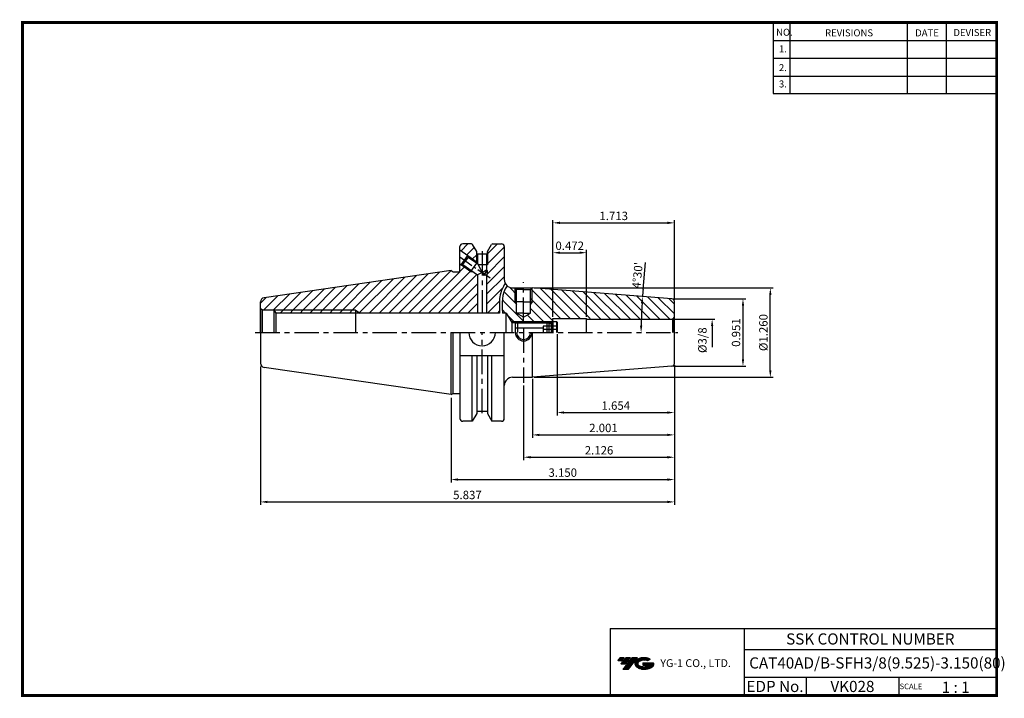
# Model space of a CAD drawing. Extents: x 1532 to 1884, y 227 to 470.
import ezdxf
from ezdxf.enums import TextEntityAlignment as Align

# ---------------------------------------------------------------- set-up
doc = ezdxf.new("R2010")
doc.units = 0
doc.header["$LTSCALE"] = 7
doc.header["$MEASUREMENT"] = 0
doc.linetypes.add('CENTER', pattern=[2, 1.25, -0.25, 0.25, -0.25])
doc.linetypes.add('CENTER2', pattern=[1.125, 0.75, -0.125, 0.125, -0.125])
doc.layers.get('0').update_dxf_attribs({"linetype": 'CONTINUOUS'})
doc.layers.get('DEFPOINTS').update_dxf_attribs({"linetype": 'CONTINUOUS'})
doc.layers.add('AM_8', color=1, linetype='CONTINUOUS', lineweight=15)
doc.layers.add('가는선', color=1, linetype='CONTINUOUS')
doc.styles.get("Standard").update_dxf_attribs({"font": 'ISOCP', "height": 3, "bigfont": 'WHGTXT.SHX'})
doc.dimstyles.new('ISO-25$0', dxfattribs={"dimtxt": 3, "dimasz": 2.5, "dimexe": 1.25, "dimexo": 0.625, "dimtad": 1, "dimlfac": 25.4, "dimdsep": 46, "dimtxsty": 'STANDARD', "dimcen": 2.5, "dimclrd": 2, "dimclre": 2, "dimclrt": 3, "dimadec": 0, "dimazin": 0, "dimtfac": 1, "dimtmove": 0, "dimatfit": 3, "dimfxl": 1, "dimtvp": 1, "dimtolj": 1, "dimtzin": 0, "dimarcsym": 0})
doc.dimstyles.new('ISO-25$2', dxfattribs={"dimtxt": 3, "dimasz": 2.5, "dimexe": 1.25, "dimexo": 0.625, "dimtad": 1, "dimtih": 1, "dimlfac": 25.4, "dimdsep": 46, "dimtxsty": 'STANDARD', "dimcen": 2.5, "dimclrd": 2, "dimclre": 2, "dimadec": 1, "dimazin": 0, "dimtfac": 1, "dimtmove": 0, "dimatfit": 3, "dimfxl": 1, "dimtvp": 1, "dimtolj": 1, "dimtzin": 0, "dimarcsym": 0})
pattern_1 = [(135, (1590.954260107457, 546.5410691472636), (-1.767766952966368, -1.767766952966368), [])]
pattern_2 = [(45, (1590.954260107457, 546.5410691472636), (-1.767766952966368, 1.767766952966368), [])]

# ---------------------------------------------------------------- blocks, each defined once
blk = doc.blocks.new('*D64')
at = {"color": 2, "linetype": 'Continuous', "lineweight": -2}
for p, q in [((1765.998648599983, 346.1057793895677), (1765.998648599983, 304.1377849787216)), ((1685.998648599984, 334.3563888979095), (1685.998648599984, 304.1377849787216)), ((1688.498648599984, 305.1377849787216), (1763.498648599983, 305.1377849787216))]:
    blk.add_line(p, q, dxfattribs=at)
at = {"color": 2, "linetype": 'Continuous'}
for points in [[(1688.498648599984, 305.5544516453883), (1688.498648599984, 304.7211183120549), (1685.998648599984, 305.1377849787216)], [(1763.498648599983, 305.5544516453883), (1763.498648599983, 304.7211183120549), (1765.998648599983, 305.1377849787216)]]:
    blk.add_solid(points, dxfattribs=at)
at = {"layer": 'DEFPOINTS', "color": 0, "linetype": 'Continuous'}
for p in [(1765.998648599983, 346.7057793895677), (1685.998648599984, 334.9563888979095), (1765.998648599983, 305.1377849787216)]:
    blk.add_point(p, dxfattribs=at)
at = {"color": 3, "linetype": 'Continuous', "insert": (1725.998648599983, 307.2377849787216), "char_height": 3, "attachment_point": 5}
blk.add_mtext('3.150', dxfattribs=at)
blk = doc.blocks.new('*D65')
at = {"color": 2, "linetype": 'Continuous', "lineweight": -2}
for p, q in [((1617.748648599984, 345.6067941545196), (1617.748648599984, 296.1377849787216)), ((1765.998648599983, 346.1057793895677), (1765.998648599983, 296.1377849787216)), ((1620.248648599984, 297.1377849787216), (1763.498648599983, 297.1377849787216))]:
    blk.add_line(p, q, dxfattribs=at)
at = {"color": 2, "linetype": 'Continuous'}
for points in [[(1620.248648599984, 297.5544516453883), (1620.248648599984, 296.7211183120549), (1617.748648599984, 297.1377849787216)], [(1763.498648599983, 297.5544516453883), (1763.498648599983, 296.7211183120549), (1765.998648599983, 297.1377849787216)]]:
    blk.add_solid(points, dxfattribs=at)
at = {"layer": 'DEFPOINTS', "color": 0, "linetype": 'Continuous'}
for p in [(1617.748648599984, 346.2067941545196), (1765.998648599983, 346.7057793895677), (1765.998648599983, 297.1377849787216)]:
    blk.add_point(p, dxfattribs=at)
at = {"color": 3, "linetype": 'Continuous', "insert": (1691.873648599983, 299.2377849787216), "char_height": 3, "attachment_point": 5}
blk.add_mtext('5.837', dxfattribs=at)
blk = doc.blocks.new('*D66')
at = {"color": 2, "linetype": 'Continuous', "lineweight": -2}
for p, q in [((1765.998648599983, 346.1057793895677), (1765.998648599983, 320.1377849787216)), ((1715.173829655286, 341.1813888979095), (1715.173829655286, 320.1377849787216)), ((1717.673829655286, 321.1377849787216), (1763.498648599983, 321.1377849787216))]:
    blk.add_line(p, q, dxfattribs=at)
at = {"color": 2, "linetype": 'Continuous'}
for points in [[(1717.673829655286, 321.5544516453883), (1717.673829655286, 320.7211183120549), (1715.173829655286, 321.1377849787216)], [(1763.498648599983, 321.5544516453883), (1763.498648599983, 320.7211183120549), (1765.998648599983, 321.1377849787216)]]:
    blk.add_solid(points, dxfattribs=at)
at = {"layer": 'DEFPOINTS', "color": 0, "linetype": 'Continuous'}
for p in [(1765.998648599983, 346.7057793895677), (1715.173829655286, 341.7813888979095), (1765.998648599983, 321.1377849787216)]:
    blk.add_point(p, dxfattribs=at)
at = {"color": 3, "linetype": 'Continuous', "insert": (1740.586239127634, 323.2380802543121), "char_height": 3, "attachment_point": 5}
blk.add_mtext('2.001', dxfattribs=at)
blk = doc.blocks.new('*D67')
at = {"color": 2, "linetype": 'Continuous', "lineweight": -2}
for p, q in [((1765.998648599984, 344.5688888979095), (1765.998648599984, 312.1377849787216)), ((1711.998648599984, 338.7823031604222), (1711.998648599984, 312.1377849787216)), ((1714.498648599984, 313.1377849787216), (1763.498648599984, 313.1377849787216))]:
    blk.add_line(p, q, dxfattribs=at)
at = {"color": 2, "linetype": 'Continuous'}
for points in [[(1714.498648599984, 313.5544516453883), (1714.498648599984, 312.7211183120549), (1711.998648599984, 313.1377849787216)], [(1763.498648599984, 313.5544516453883), (1763.498648599984, 312.7211183120549), (1765.998648599984, 313.1377849787216)]]:
    blk.add_solid(points, dxfattribs=at)
at = {"layer": 'DEFPOINTS', "color": 0, "linetype": 'Continuous'}
for p in [(1765.998648599984, 345.1688888979095), (1711.998648599984, 339.3823031604222), (1765.998648599984, 313.1377849787216)]:
    blk.add_point(p, dxfattribs=at)
at = {"color": 3, "linetype": 'Continuous', "insert": (1738.998648599984, 315.2380802543121), "char_height": 3, "attachment_point": 5}
blk.add_mtext('2.126', dxfattribs=at)
blk = doc.blocks.new('FGFG')
at = {"color": 4, "linetype": 'ByBlock'}
for p, q in [((427.8182193353203, 203.6686871284641), (428.5682193353203, 204.4186871284641)), ((427.8182193353203, 203.6686871284641), (427.8182193353204, 200.4186871284641)), ((427.8182193353204, 202.1686871284641), (437.8182193353204, 202.1686871284641)), ((428.0267193353203, 203.877187128464), (439.6097193353202, 203.877187128464)), ((428.5682193353203, 204.4186871284641), (439.0682193353204, 204.4186871284641)), ((428.5682193353203, 204.4186871284641), (428.5682193353203, 200.4186871284641)), ((442.8182193353205, 202.7280882052226), (437.8182193353204, 202.7280882052225)), ((437.8182193353204, 202.7280882052225), (437.8182193353204, 200.4186871284641)), ((442.8182193353205, 201.5733876668434), (437.8182193353204, 201.5733876668433)), ((439.0682193353204, 204.4186871284641), (439.8182193353204, 203.6686871284641)), ((439.0682193353204, 204.4186871284641), (439.0682193353204, 200.4186871284641)), ((439.8182193353204, 203.6686871284641), (439.8182193353204, 200.4186871284641)), ((439.8182193353204, 203.6686871284642), (441.3182193353204, 203.6686871284641)), ((441.3182193353204, 204.4186871284641), (441.3182193353204, 200.4186871284641)), ((441.3182193353204, 204.4186871284641), (442.5682193353204, 204.4186871284641)), ((442.5682193353204, 204.4186871284641), (442.8182193353205, 204.1686871284641)), ((442.5682193353204, 204.4186871284641), (442.5682193353204, 200.4186871284641)), ((442.8182193353205, 204.1686871284641), (442.8182193353205, 200.4186871284641))]:
    blk.add_line(p, q, dxfattribs=at)
blk = doc.blocks.new('*D68')
at = {"color": 2, "linetype": 'Continuous', "lineweight": -2}
for p, q in [((1723.998648599983, 357.1813888979095), (1723.998648599983, 328.1377849787216)), ((1765.998648599983, 345.5057793895677), (1765.998648599983, 328.1377849787216)), ((1726.498648599983, 329.1377849787216), (1763.498648599983, 329.1377849787216))]:
    blk.add_line(p, q, dxfattribs=at)
at = {"color": 2, "linetype": 'Continuous'}
for points in [[(1726.498648599983, 329.5544516453883), (1726.498648599983, 328.7211183120549), (1723.998648599983, 329.1377849787216)], [(1763.498648599983, 329.5544516453883), (1763.498648599983, 328.7211183120549), (1765.998648599983, 329.1377849787216)]]:
    blk.add_solid(points, dxfattribs=at)
at = {"layer": 'DEFPOINTS', "color": 0, "linetype": 'Continuous'}
for p in [(1723.998648599983, 357.7813888979096), (1765.998648599983, 346.1057793895677), (1765.998648599983, 329.1377849787216)]:
    blk.add_point(p, dxfattribs=at)
at = {"color": 3, "linetype": 'Continuous', "insert": (1744.998648599983, 331.2377849787216), "char_height": 3, "attachment_point": 5}
blk.add_mtext('1.654', dxfattribs=at)
blk = doc.blocks.new('*D69')
at = {"color": 2, "linetype": 'Continuous', "lineweight": -2}
for p, q in [((1722.498648599983, 363.4438888979095), (1722.498648599983, 398.0646252795909)), ((1724.998648599983, 397.0646252795909), (1763.498648599983, 397.0646252795909)), ((1765.998648599984, 369.4569984062515), (1765.998648599984, 398.0646252795909))]:
    blk.add_line(p, q, dxfattribs=at)
at = {"color": 2, "linetype": 'Continuous'}
for points in [[(1724.998648599983, 397.4812919462576), (1724.998648599983, 396.6479586129242), (1722.498648599983, 397.0646252795909)], [(1763.498648599983, 397.4812919462576), (1763.498648599983, 396.6479586129242), (1765.998648599984, 397.0646252795909)]]:
    blk.add_solid(points, dxfattribs=at)
at = {"layer": 'DEFPOINTS', "color": 0, "linetype": 'Continuous'}
for p in [(1765.998648599984, 397.0646252795909), (1765.998648599984, 368.8569984062514), (1722.498648599983, 362.8438888979094)]:
    blk.add_point(p, dxfattribs=at)
at = {"color": 3, "linetype": 'Continuous', "insert": (1744.248648599983, 399.164625279591), "char_height": 3, "attachment_point": 5}
blk.add_mtext('1.713', dxfattribs=at)
blk = doc.blocks.new('*D70')
at = {"color": 2, "linetype": 'Continuous', "lineweight": -2}
for p, q in [((1722.498648599983, 363.4438888979095), (1722.498648599983, 387.3760210840217)), ((1724.998648599983, 386.3760210840217), (1731.998648599983, 386.3760210840217)), ((1734.498648599983, 363.4438888979103), (1734.498648599983, 387.3760210840217))]:
    blk.add_line(p, q, dxfattribs=at)
at = {"color": 2, "linetype": 'Continuous'}
for points in [[(1724.998648599983, 386.7926877506883), (1724.998648599983, 385.959354417355), (1722.498648599983, 386.3760210840217)], [(1731.998648599983, 386.7926877506883), (1731.998648599983, 385.959354417355), (1734.498648599983, 386.3760210840217)]]:
    blk.add_solid(points, dxfattribs=at)
at = {"layer": 'DEFPOINTS', "color": 0, "linetype": 'Continuous'}
for p in [(1734.498648599983, 386.3760210840217), (1722.498648599983, 362.8438888979094), (1734.498648599983, 362.8438888979102)]:
    blk.add_point(p, dxfattribs=at)
at = {"color": 3, "linetype": 'Continuous', "insert": (1728.498648599983, 388.4763163596122), "char_height": 3, "attachment_point": 5}
blk.add_mtext('0.472', dxfattribs=at)
blk = doc.blocks.new('*D71')
at = {"color": 2, "linetype": 'Continuous', "lineweight": -2}
for p, q in [((1765.677107695712, 369.8539157399846), (1791.53663800623, 369.8539157399846)), ((1790.53663800623, 367.3539157399846), (1790.53663800623, 348.2088620558347)), ((1765.677107695712, 345.7088620558347), (1791.53663800623, 345.7088620558347))]:
    blk.add_line(p, q, dxfattribs=at)
at = {"color": 2, "linetype": 'Continuous'}
for points in [[(1790.119971339563, 367.3539157399846), (1790.953304672896, 367.3539157399846), (1790.53663800623, 369.8539157399846)], [(1790.119971339563, 348.2088620558347), (1790.953304672896, 348.2088620558347), (1790.53663800623, 345.7088620558347)]]:
    blk.add_solid(points, dxfattribs=at)
at = {"layer": 'DEFPOINTS', "color": 0, "linetype": 'Continuous'}
for p in [(1765.077107695712, 369.8539157399846), (1765.077107695712, 345.7088620558347), (1790.53663800623, 345.7088620558347)]:
    blk.add_point(p, dxfattribs=at)
at = {"color": 3, "linetype": 'Continuous', "insert": (1788.436638006229, 357.7813888979091), "char_height": 3, "attachment_point": 5, "rotation": 90}
blk.add_mtext('0.951', dxfattribs=at)
blk = doc.blocks.new('*D72')
at = {"color": 2, "linetype": 'Continuous', "lineweight": -2}
for p, q in [((1715.773829655287, 373.7813888979097), (1801.32838145959, 373.7813888979097)), ((1800.32838145959, 344.2813888979097), (1800.32838145959, 371.2813888979097)), ((1715.773829655287, 341.7813888979097), (1801.32838145959, 341.7813888979097))]:
    blk.add_line(p, q, dxfattribs=at)
at = {"color": 2, "linetype": 'Continuous'}
for points in [[(1799.911714792923, 371.2813888979097), (1800.745048126256, 371.2813888979097), (1800.32838145959, 373.7813888979097)], [(1799.911714792923, 344.2813888979097), (1800.745048126256, 344.2813888979097), (1800.32838145959, 341.7813888979097)]]:
    blk.add_solid(points, dxfattribs=at)
at = {"layer": 'DEFPOINTS', "color": 0, "linetype": 'Continuous'}
for p in [(1715.173829655287, 373.7813888979097), (1800.32838145959, 373.7813888979097), (1715.173829655287, 341.7813888979097)]:
    blk.add_point(p, dxfattribs=at)
at = {"color": 3, "linetype": 'Continuous', "insert": (1798.228086183999, 357.7813888979091), "char_height": 3, "attachment_point": 5, "rotation": 90}
blk.add_mtext('%%C1.260', dxfattribs=at)
blk = doc.blocks.new('*D73')
at = {"color": 2, "linetype": 'Continuous', "lineweight": -2}
blk.add_line((1754.774809859577, 373.1723821887158), (1755.68748451845, 382.8795715330652), dxfattribs=at)
for start, end in [(174.6288126667551, 175.4999999999999), (176.3711873332447, 179.1288126667551)]:
    blk.add_arc((1918.473105434079, 357.7813888979096), 164.4202379528584, start, end, dxfattribs=at)
at = {"color": 2, "linetype": 'Continuous'}
for points in [[(1753.96690696522, 368.217471984662), (1754.798144470704, 368.1584071565329), (1754.559720202349, 370.6816520870481)], [(1754.488528282674, 360.2781489538998), (1753.655219032004, 360.2844843459392), (1754.052867481221, 357.7813888979096)]]:
    blk.add_solid(points, dxfattribs=at)
at = {"layer": 'DEFPOINTS', "color": 0, "linetype": 'Continuous'}
for p in [(1715.173829655286, 373.7813888979096), (1765.077107695711, 369.8539157399845), (1754.10921019028, 362.0854089675698), (1615.890514386997, 357.7813888979096), (1767.164462530043, 357.7813888979096)]:
    blk.add_point(p, dxfattribs=at)
at = {"color": 3, "linetype": 'Continuous', "insert": (1753.140367945615, 378.222552941263), "char_height": 3, "attachment_point": 5, "rotation": 84.62881266675515}
blk.add_mtext("4°30'", dxfattribs=at)

msp = doc.modelspace()

# ---------------------------------------------------------------- hatches: boundary and pattern name
at = {"ltscale": 1.5}
h = msp.add_hatch(dxfattribs=at)
h.set_pattern_fill('ANSI31', color=1, scale=0.0047863519623097, style=0)
h.set_pattern_definition([(45, (1587.062646327052, 238.0318626678946), (-0.0107456666267808, 0.0107456666267808), [])])
h.paths.add_polyline_path([(1752.378267536405, 240.4848865549076, 0.5133681368502065), (1752.500885727576, 237.9598126452859, 0.2949879530748446), (1757.908274399259, 237.9598126452859, 0.3049675380081403), (1758.592458875046, 239.555431368569), (1754.725944867187, 239.555431368569), (1754.725944867187, 238.5981609761068), (1757.092589369266, 238.5981609761068, -0.0370948292592532), (1756.985669567556, 238.5351347500995, -0.2333453592637115), (1753.423490559279, 238.5351347500995, -0.5943632765790402), (1753.364967458103, 240.0055066587826, -0.2230642227184103), (1756.401168053991, 240.307399718993), (1757.358438446461, 240.9274871490858, 0.2995615991973362)])
h.paths.add_polyline_path([(1747.546416923719, 237.1622553874131), (1749.46095770865, 237.1622553874131), (1752.811404082257, 241.4699721534936), (1750.896863297336, 241.4699721534936)])
h.paths.add_polyline_path([(1750.274637542234, 241.4699721534936), (1748.647277875056, 241.4699721534936), (1746.7859187786, 239.0767961723376), (1748.413278445787, 239.0767961723376)])
h.paths.add_polyline_path([(1748.025052119954, 241.4699721534936), (1746.589146531259, 241.4699721534936), (1745.65846698303, 240.2733841629144), (1747.094372571726, 240.2733841629144)])
at = {"layer": 'AM_8'}
h = msp.add_hatch(dxfattribs=at)
h.set_pattern_fill('_U', color=2, scale=2.5, angle=45, style=0, pattern_type=0)
h.set_pattern_definition(pattern_2)
edge = h.paths.add_edge_path()
edge.add_line((1693.273703066602, 389.5563888979097), (1690.178648599984, 389.5563888979097))
edge.add_arc((1690.178648599984, 388.5563888979096), 1, 90, 180)
edge.add_line((1689.178648599984, 388.5563888979096), (1689.178648599984, 387.3727327991352))
edge.add_line((1689.178648599984, 387.3727327991352), (1692.012710246967, 385.3888896462469))
edge.add_line((1692.012710246967, 385.3888896462469), (1692.025010137118, 385.3192469450624))
edge.add_line((1692.025010137118, 385.3192469450624), (1695.098648599984, 383.1677000210566))
edge.add_line((1695.098648599984, 383.1677000210566), (1695.098648599984, 386.8954905130475))
edge.add_line((1695.098648599984, 386.8954905130475), (1693.706715768495, 389.3063888979097))
edge.add_arc((1693.273703066602, 389.0563888979096), 0.4999999999999777, 29.99999999999772, 89.99999999999349)
h = msp.add_hatch(dxfattribs=at)
h.set_pattern_fill('_U', color=2, scale=2.5, angle=45, style=0, pattern_type=0)
h.set_pattern_definition(pattern_2)
edge = h.paths.add_edge_path()
edge.add_line((1703.451605420574, 370.2813186450574), (1703.53702208851, 370.8391060294341))
edge.add_line((1703.53702208851, 370.8391060294341), (1703.700483248814, 371.5978609977487))
edge.add_line((1703.700483248814, 371.5978609977487), (1703.917093673539, 372.3548099147676))
edge.add_line((1703.917093673539, 372.3548099147676), (1704.192629724136, 373.1082684850643))
edge.add_line((1704.192629724136, 373.1082684850643), (1704.532721444, 373.8563361625556))
edge.add_line((1704.532721444, 373.8563361625556), (1704.941882327759, 374.596869477337))
edge.add_line((1704.941882327759, 374.596869477337), (1705.424111386503, 375.3281840207309))
edge.add_arc((1708.048648599984, 376.7813888979093), 3.000000000000075, 179.9999999999952, 208.973275992715, ccw=False)
edge.add_line((1705.048648599984, 376.7813888979095), (1705.048648599984, 388.5563888979095))
edge.add_arc((1704.048648599984, 388.5563888979095), 0.9999999999999998, 0, 90)
edge.add_line((1704.048648599984, 389.5563888979095), (1700.923594133365, 389.5563888979097))
edge.add_arc((1700.923594133365, 389.0563888979096), 0.500000000000002, 90, 150.0000000000003)
edge.add_line((1700.490581431473, 389.3063888979097), (1699.098648599984, 386.8954905130474))
edge.add_line((1699.098648599983, 386.8954905130474), (1699.098648599983, 381.9813888979094))
edge.add_line((1699.098648599983, 381.9813888979094), (1698.748648599984, 381.9813888979094))
edge.add_line((1698.748648599984, 381.9813888979094), (1698.748648599984, 380.1854705745061))
edge.add_line((1698.748648599984, 380.1854705745061), (1698.992566209789, 380.0147282476422))
edge.add_line((1698.992566209789, 380.0147282476422), (1698.826525567397, 378.1168750207202))
edge.add_line((1698.826525567397, 378.1168750207202), (1698.748648599984, 378.0805339816798))
edge.add_line((1698.748648599984, 378.0805339816798), (1698.748648599984, 364.7813888979095))
edge.add_line((1698.748648599984, 364.7813888979095), (1703.411514753479, 364.7813888979095))
edge.add_line((1703.411514753479, 364.7813888979095), (1703.389542633175, 365.159508723))
edge.add_line((1703.389542633175, 365.159508723), (1703.368056923359, 365.5377137807304))
edge.add_line((1703.368056923359, 365.5377137807305), (1703.347887355817, 365.9158534330502))
edge.add_line((1703.347887355817, 365.9158534330502), (1703.329820616567, 366.2939301335052))
edge.add_line((1703.329820616567, 366.2939301335052), (1703.314555259944, 366.6719890530492))
edge.add_line((1703.314555259943, 366.6719890530492), (1703.302789840279, 367.0500753626485))
edge.add_line((1703.302789840279, 367.0500753626485), (1703.29522291191, 367.4282342332712))
edge.add_line((1703.29522291191, 367.4282342332712), (1703.292553029167, 367.806510835873))
edge.add_line((1703.292553029167, 367.8065108358731), (1703.295482497886, 368.1849579874551))
edge.add_line((1703.295482497886, 368.1849579874551), (1703.30475813397, 368.5636284916116))
edge.add_line((1703.30475813397, 368.5636284916116), (1703.321153506169, 368.9425046050993))
edge.add_line((1703.321153506169, 368.9425046050994), (1703.345442312919, 369.3215617464697))
edge.add_line((1703.345442312919, 369.3215617464697), (1703.378398252652, 369.7007753342707))
edge.add_line((1703.378398252652, 369.7007753342707), (1703.420795023803, 370.0801207870555))
edge.add_line((1703.420795023803, 370.0801207870555), (1703.444979122301, 370.2545457143185))
edge.add_line((1703.444979122301, 370.2545457143185), (1703.445040111504, 370.2645206066252))
edge.add_line((1703.445040111504, 370.2645206066251), (1703.451605420574, 370.2813186450574))
h = msp.add_hatch(dxfattribs=at)
h.set_pattern_fill('_U', color=2, scale=2.5, angle=45, style=0, pattern_type=0)
h.set_pattern_definition(pattern_2)
edge = h.paths.add_edge_path()
edge.add_line((1695.448648599984, 378.467307221314), (1693.828466372448, 379.6014347805887))
edge.add_line((1693.828466372448, 379.6014347805887), (1693.130961818475, 379.6624585218189))
edge.add_line((1693.130961818475, 379.6624585218189), (1689.731160759666, 382.0423192629856))
edge.add_line((1689.731160759666, 382.0423192629856), (1689.661514635077, 382.0300387721189))
edge.add_line((1689.661514635077, 382.0300387721189), (1689.178648599984, 382.3680449966844))
edge.add_line((1689.178648599984, 382.3680449966844), (1689.178648599984, 379.5821166575457))
edge.add_line((1689.178648599984, 379.5821166575457), (1686.768150692686, 379.5821166575457))
edge.add_line((1686.768150692686, 379.5821166575457), (1685.998648599984, 380.0063888979096))
edge.add_line((1685.998648599984, 380.0063888979096), (1619.032184708595, 370.2402825949219))
edge.add_arc((1619.248648599984, 368.7559836412995), 1.499999999999984, 98.29728207297877, 180)
edge.add_line((1617.748648599984, 368.7559836412995), (1617.748648599984, 366.3086908119542))
edge.add_line((1617.748648599984, 366.3086908119542), (1618.411284723872, 365.9313888979095))
edge.add_line((1618.411284723872, 365.9313888979095), (1622.548648599984, 365.9313888979095))
edge.add_line((1622.548648599984, 365.9313888979095), (1622.636010468982, 365.7813888979096))
edge.add_line((1622.636010468982, 365.7813888979096), (1651.744799580456, 365.7813888979096))
edge.add_line((1651.744799580456, 365.7813888979096), (1653.494795480179, 364.7813888979095))
edge.add_line((1653.494795480179, 364.7813888979095), (1695.448648599984, 364.7813888979095))
edge.add_line((1695.448648599984, 364.7813888979095), (1695.448648599984, 378.467307221314))
h = msp.add_hatch(dxfattribs=at)
h.set_pattern_fill('_U', color=2, scale=2.5, angle=135, style=0, pattern_type=0)
h.set_pattern_definition(pattern_1)
edge = h.paths.add_edge_path()
edge.add_line((1705.748648599984, 364.7813888979095), (1707.480699407553, 361.7813888979091))
edge.add_line((1707.480699407553, 361.7813888979091), (1711.748648599984, 361.7813888979091))
edge.add_line((1711.748648599984, 361.7813888979091), (1711.748648599984, 361.9633211974342))
edge.add_arc((1711.998648599984, 368.6943326275677), 6.735652520178526, 130.5514966207019, 267.87292535729114, ccw=False)
edge.add_arc((1708.048648599984, 376.7813888979095), 3.000000000000006, 228.9558446871537, 261.7773992213366, ccw=False)
edge.add_line((1706.078727234172, 374.5187776161124), (1704.39660367043, 369.8181775805783))
edge.add_line((1704.39660367043, 369.8181775805783), (1704.41373289326, 364.7813888979095))
edge.add_line((1704.41373289326, 364.7813888979095), (1705.748648599984, 364.7813888979095))
h = msp.add_hatch(dxfattribs=at)
h.set_pattern_fill('_U', color=2, scale=2.5, angle=135, style=0, pattern_type=0)
h.set_pattern_definition(pattern_1)
edge = h.paths.add_edge_path()
edge.add_line((1708.998648599983, 368.7813888979095), (1709.498648599984, 368.7813888979095))
edge.add_line((1709.498648599984, 368.7813888979095), (1709.498648599984, 373.1813888979096))
edge.add_line((1709.498648599984, 373.1813888979096), (1708.898648599983, 373.7813888979096))
edge.add_line((1708.898648599983, 373.7813888979096), (1708.048648599984, 373.7813888979096))
edge.add_arc((1708.048648599984, 376.7813888979095), 3.000000000000028, 261.77739922133753, 270.0000000000005, ccw=False)
edge.add_arc((1711.998648599984, 368.6943326275677), 6.735652520178528, 130.551496620702, 267.8729253572909)
edge.add_line((1711.748648599984, 361.9633211974343), (1711.748648599984, 363.4823507922329))
edge.add_line((1711.748648599984, 363.4823507922329), (1709.498648599984, 364.7813888979095))
edge.add_line((1709.498648599984, 364.7813888979095), (1709.498648599984, 367.9153634941247))
edge.add_line((1709.498648599984, 367.9153634941247), (1708.998648599983, 368.7813888979095))
h = msp.add_hatch(dxfattribs=at)
h.set_pattern_fill('_U', color=2, scale=2.5, angle=135, style=0, pattern_type=0)
h.set_pattern_definition(pattern_1)
edge = h.paths.add_edge_path()
edge.add_line((1714.998648599984, 368.7813888979095), (1714.498648599984, 367.9153634941247))
edge.add_line((1714.498648599984, 367.9153634941247), (1714.498648599984, 364.7813888979095))
edge.add_line((1714.498648599984, 364.7813888979095), (1711.998648599984, 363.3380132249355))
edge.add_line((1711.998648599984, 363.3380132249355), (1711.998648599984, 361.9586801073892))
edge.add_arc((1711.998648599984, 368.6943326275677), 6.73565252017849, 270, 407.6762294961961)
edge.add_line((1716.533893500293, 373.674349551917), (1715.173829655286, 373.7813888979096))
edge.add_line((1715.173829655286, 373.7813888979096), (1715.098648599984, 373.7813888979096))
edge.add_line((1715.098648599984, 373.7813888979096), (1714.498648599984, 373.1813888979095))
edge.add_line((1714.498648599984, 373.1813888979095), (1714.498648599984, 368.7813888979095))
edge.add_line((1714.498648599984, 368.7813888979095), (1714.998648599984, 368.7813888979095))
h = msp.add_hatch(dxfattribs=at)
h.set_pattern_fill('_U', color=2, scale=2.5, angle=135, style=0, pattern_type=0)
h.set_pattern_definition(pattern_1)
edge = h.paths.add_edge_path()
edge.add_line((1735.998648599983, 362.8438888979095), (1735.998648599983, 362.5438888979094))
edge.add_line((1735.998648599983, 362.5438888979094), (1764.998648599983, 362.5438888979096))
edge.add_arc((1764.998648599983, 363.5438888979095), 1.000000000000001, 270, 285.0000000000012)
edge.add_line((1765.257467645086, 362.5779630716205), (1765.70575538117, 362.8367821167231))
edge.add_arc((1764.998648599983, 363.5438888979095), 1.000000000000004, 315.0000000000098, 360.0000000000008)
edge.add_line((1765.998648599983, 363.5438888979095), (1765.998648599983, 368.8569984062514))
edge.add_arc((1764.998648599983, 368.8569984062514), 1.000000000000017, 2.4363e-12, 85.50000000000136)
edge.add_line((1765.077107695711, 369.8539157399845), (1716.533893500293, 373.674349551917))
edge.add_arc((1711.998648599984, 368.6943326275677), 6.735652520178507, -90, 47.676229496196186, ccw=False)
edge.add_line((1711.998648599984, 361.9586801073892), (1711.998648599984, 361.7813888979091))
edge.add_line((1711.998648599984, 361.7813888979091), (1723.448648599983, 361.7813888979091))
edge.add_line((1723.448648599983, 361.7813888979092), (1723.498648599983, 361.8313888979092))
edge.add_line((1723.498648599983, 361.8313888979092), (1723.498648599983, 362.8438888979094))
edge.add_line((1723.498648599983, 362.8438888979094), (1735.998648599983, 362.8438888979095))
h = msp.add_hatch(dxfattribs=at)
h.set_pattern_fill('_U', color=2, scale=2.5, angle=45, style=0, pattern_type=0)
h.set_pattern_definition(pattern_2)
h.paths.add_polyline_path([(1651.744799580456, 365.7813888979096), (1622.636010468982, 365.7813888979096), (1623.21842292897, 364.7813888979095), (1651.744799580456, 364.7813888979095)])
h = msp.add_hatch(dxfattribs=at)
h.set_pattern_fill('_U', color=2, scale=2.5, angle=45, style=0, pattern_type=0)
h.set_pattern_definition(pattern_2)
h.paths.add_polyline_path([(1651.744799580456, 364.7813888979095), (1653.494795480179, 364.7813888979095), (1651.744799580456, 365.7813888979096)])

# ---------------------------------------------------------------- linework, layer by layer
at = {"color": 2}
for p, q in [((1801.345137854553, 468.8137893794982), (1801.345137854553, 443.4376400809623)), ((1807.345137854553, 468.8137893794982), (1807.345137854553, 443.4376400809623)), ((1849.345137854554, 468.8137893794982), (1849.345137854554, 443.4376400809623)), ((1863.345137854554, 468.8137893794982), (1863.345137854554, 443.4376400809623)), ((1707.480699407553, 361.7813888979091), (1722.448648599983, 361.7813888979092)), ((1742.985434696469, 251.8137893794982), (1742.985434696469, 227.8137893794982)), ((1742.985434696469, 251.8137893794982), (1881.345137854554, 251.8137893794982)), ((1790.904841012637, 251.8137893794982), (1790.904841012637, 227.8137893794982)), ((1881.345137854554, 251.8137893794982), (1881.345137854554, 227.8137893794982)), ((1790.904841012637, 244.3137893794982), (1881.345137854553, 244.3137893794982)), ((1881.345137854554, 234.3137893794982), (1790.904841012637, 234.3137893794982)), ((1813.109564305691, 234.3137893794982), (1813.109564305691, 227.8137893794982)), ((1846.345137854553, 234.3137893794982), (1846.345137854553, 227.8137893794982))]:
    msp.add_line(p, q, dxfattribs=at)
at = {"color": 2, "linetype": 'Continuous'}
for p, q in [((1801.345137854553, 462.4137893794981), (1881.345137854554, 462.4137893794981)), ((1801.345137854553, 456.0137893794973), (1881.345137854554, 456.0137893794971)), ((1801.345137854553, 449.6137893794981), (1881.345137854554, 449.6137893794981)), ((1801.345137854553, 443.4376400809623), (1881.345137854554, 443.4376400809623)), ((1692.025010137118, 385.3192469450624), (1695.448648599984, 382.9227000210567)), ((1695.098648599984, 386.9704905130472), (1695.098648599984, 382.7404705745061)), ((1699.098648599983, 386.9704905130471), (1699.098648599983, 381.9813888979094)), ((1689.731160759666, 382.0423192629856), (1693.130961818475, 379.6624585218189)), ((1693.130961818475, 379.6624585218189), (1693.828466372448, 379.6014347805887)), ((1708.998648599984, 368.7813888979095), (1708.998648599984, 373.6756192924663)), ((1714.998648599984, 368.7813888979095), (1714.998648599984, 373.6756192924663)), ((1708.998648599983, 368.7813888979095), (1709.498648599984, 367.9153634941247)), ((1714.998648599984, 368.7813888979095), (1714.498648599984, 367.9153634941247)), ((1651.744799580456, 365.7813888979096), (1622.636010468982, 365.7813888979096)), ((1651.744799580456, 365.7813888979096), (1653.494795480179, 364.7813888979095)), ((1765.857467645087, 362.5779630716207), (1780.488916967422, 362.5779630716207)), ((1779.488916967422, 360.0779630716207), (1779.488916967422, 352.5012526329437))]:
    msp.add_line(p, q, dxfattribs=at)
at = {"linetype": 'Continuous'}
for p, q in [((1689.178648599984, 379.5821166575457), (1689.178648599984, 388.5563888979096)), ((1693.273703066602, 389.5563888979097), (1690.178648599984, 389.5563888979097)), ((1695.183648599984, 386.748266194404), (1693.706715768495, 389.3063888979097)), ((1699.013648599984, 386.748266194404), (1700.490581431473, 389.3063888979095)), ((1700.923594133365, 389.5563888979097), (1704.048648599984, 389.5563888979095)), ((1705.048648599984, 388.5563888979095), (1705.048648599984, 388.3563888979098)), ((1705.048648599984, 388.5563888979095), (1705.048648599984, 376.7813888979095)), ((1689.178648599984, 387.3727327991352), (1692.012710246967, 385.3888896462469)), ((1689.661514635077, 382.0300387721189), (1692.012710246967, 385.3888896462469)), ((1692.111109368183, 384.8317480367658), (1691.164896499985, 383.4800153679092)), ((1692.012710246966, 385.3888896462473), (1692.111109368183, 384.8317480367659)), ((1692.111109368183, 384.8317480367661), (1695.448648599984, 382.4954705745062)), ((1695.183648599984, 385.9813888979096), (1695.183648599984, 386.748266194404)), ((1695.183648599984, 385.9813888979096), (1699.013648599984, 385.9813888979096)), ((1695.448648599984, 386.0638065706972), (1695.448648599984, 382.4954705745062)), ((1698.748648599984, 386.0638065706971), (1698.748648599984, 380.1854705745061)), ((1699.013648599984, 385.9813888979096), (1699.013648599984, 386.748266194404)), ((1689.178648599984, 382.3680449966844), (1689.661514635077, 382.0300387721189)), ((1689.661514635077, 382.0300387721189), (1690.218683631785, 382.1282826990528)), ((1690.218683631785, 382.1282826990528), (1691.164896499985, 383.4800153679092)), ((1690.218683631785, 382.1282826990527), (1695.448648599984, 378.467307221314)), ((1695.448648599984, 382.4954705745061), (1697.700953920477, 378.169567834339)), ((1685.998648599984, 380.0063888979096), (1619.032184708595, 370.2402825949219)), ((1685.998648599984, 380.0063888979096), (1686.768150692686, 379.5821166575457)), ((1686.768150692686, 379.5821166575457), (1689.178648599984, 379.5821166575457)), ((1697.098648599984, 379.3263888979098), (1695.448648599984, 378.467307221314)), ((1695.448648599984, 378.467307221314), (1695.448648599984, 364.7813888979095)), ((1697.098648599984, 379.3263888979099), (1698.748648599984, 380.1854705745061)), ((1697.700953920477, 378.169567834339), (1698.992566209789, 380.0147282476422)), ((1698.748648599984, 380.1854705745061), (1698.992566209789, 380.0147282476422)), ((1698.748648599984, 378.0805339816798), (1698.826525567397, 378.1168750207202)), ((1698.748648599984, 378.0805339816797), (1698.748648599984, 364.7813888979095)), ((1698.992566209789, 380.0147282476422), (1698.826525567397, 378.1168750207202)), ((1708.048648599984, 373.7813888979096), (1715.173829655286, 373.7813888979096)), ((1709.498648599984, 373.1813888979095), (1708.898648599983, 373.7813888979096)), ((1714.498648599984, 373.1813888979095), (1715.098648599984, 373.7813888979096)), ((1765.077107695711, 369.8539157399845), (1715.173829655286, 373.7813888979096)), ((1709.498648599984, 364.7813888979095), (1709.498648599984, 373.1813888979096)), ((1714.498648599984, 364.7813888979095), (1714.498648599984, 373.1813888979096)), ((1617.748648599984, 357.7813888979096), (1617.748648599984, 368.7559836412995)), ((1765.998648599984, 357.7813888979096), (1765.998648599983, 368.8569984062514)), ((1618.411284723872, 365.9313888979095), (1617.748648599984, 366.3086908119542)), ((1617.748648599984, 365.9313888979095), (1617.748648599984, 357.7813888979096)), ((1618.411284723872, 365.9313888979095), (1622.548648599984, 365.9313888979095)), ((1618.411284723872, 365.9313888979095), (1618.411284723872, 357.7813888979096)), ((1622.548648599984, 365.9313888979095), (1623.21842292897, 364.7813888979095)), ((1703.411514753479, 364.7813888979095), (1623.21842292897, 364.7813888979095)), ((1623.21842292897, 364.7813888979095), (1623.21842292897, 357.7813888979096)), ((1705.748648599984, 364.7813888979095), (1704.41373289326, 364.7813888979095)), ((1705.748648599984, 357.7813888979108), (1705.748648599984, 364.7813888979095)), ((1705.748648599984, 364.7813888979101), (1707.740507028689, 361.3313888979093)), ((1711.998648599984, 363.3380132249355), (1709.498648599984, 364.7813888979095)), ((1711.748648599984, 364.7813888979095), (1709.93098351814, 364.7813888979095)), ((1711.998648599984, 363.3380132249355), (1714.498648599984, 364.7813888979095)), ((1707.740507028689, 361.3313888979092), (1707.740507028689, 357.7813888979096)), ((1721.998648599983, 361.3313888979093), (1722.498648599983, 361.8313888979092)), ((1721.998648599983, 357.7813888979092), (1721.998648599983, 361.3313888979093)), ((1722.498648599983, 357.7813888979092), (1722.498648599983, 362.8438888979094)), ((1734.498648599983, 357.78138889791), (1734.498648599983, 362.8438888979102)), ((1765.70575538117, 362.8367821167231), (1765.257467645086, 362.5779630716206)), ((1765.257467645086, 362.5779630716206), (1765.257467645086, 357.7813888979096)), ((1765.70575538117, 362.8367821167231), (1765.70575538117, 357.7813888979096)), ((1617.748648599984, 357.7813888979096), (1617.748648599984, 346.8067941545196)), ((1685.998648599984, 335.5563888979095), (1685.998648599984, 357.7813888979096)), ((1686.768150692686, 335.9806611382734), (1686.768150692686, 357.7813888979096)), ((1689.178648599984, 357.7813888979096), (1689.178648599984, 327.0063888979096)), ((1705.048648599984, 327.0063888979096), (1705.048648599984, 357.7813888979096)), ((1715.173829655286, 341.7813888979095), (1715.173829655286, 357.7813888979096)), ((1765.998648599983, 346.7057793895677), (1765.998648599983, 357.7813888979096)), ((1689.178648599984, 349.6063888979096), (1705.048648599984, 349.6063888979096)), ((1693.562378201197, 326.0063888979095), (1693.562378201197, 349.6063888979096)), ((1695.183648599984, 349.6063888979096), (1695.183648599984, 328.8145116014151)), ((1699.013648599984, 349.6063888979096), (1699.013648599984, 328.8145116014151)), ((1700.63491899877, 326.0063888979096), (1700.63491899877, 349.6063888979096)), ((1765.077107695711, 345.7088620558346), (1715.173829655286, 341.7813888979095)), ((1685.998648599984, 335.5563888979095), (1619.032184708595, 345.3224952008972)), ((1708.048648599984, 341.7813888979095), (1715.173829655286, 341.7813888979095)), ((1685.998648599984, 335.5563888979095), (1686.768150692686, 335.9806611382734)), ((1686.768150692686, 335.9806611382734), (1689.178648599984, 335.9806611382734)), ((1695.183648599984, 328.8145116014151), (1693.562378201197, 326.0063888979095)), ((1695.183648599984, 329.5813888979095), (1699.013648599984, 329.5813888979095)), ((1699.013648599984, 328.8145116014151), (1700.63491899877, 326.0063888979096)), ((1693.562378201197, 326.0063888979095), (1690.178648599984, 326.0063888979096)), ((1704.048648599984, 326.0063888979096), (1700.63491899877, 326.0063888979096))]:
    msp.add_line(p, q, dxfattribs=at)
at = {"color": 2, "linetype": 'CENTER2'}
msp.add_line((1689.198648599984, 384.8563888979096), (1699.971070983123, 377.3156932297123), dxfattribs=at)
at = {"color": 2, "linetype": 'CENTER'}
for p, q in [((1697.098648599984, 386.9813888979097), (1697.098648599984, 364.6063888979093)), ((1711.998648599984, 361.6072763572259), (1711.998648599984, 375.7813888979096)), ((1615.890514386997, 357.7813888979096), (1767.164462530042, 357.7813888979096)), ((1697.098648599984, 328.9327895666504), (1697.098648599984, 357.7813888979096)), ((1711.998648599984, 359.2893881379762), (1711.998648599984, 339.7813888979095))]:
    msp.add_line(p, q, dxfattribs=at)
at = {"color": 3, "linetype": 'Continuous'}
for p, q in [((1693.130961818475, 379.6624585218189), (1695.224099375402, 382.6526550317134)), ((1699.098648599983, 381.9813888979094), (1695.716308084007, 381.9813888979098)), ((1651.744799580456, 365.7813888979096), (1651.744799580456, 357.7813888979096))]:
    msp.add_line(p, q, dxfattribs=at)
for p, q in [((1711.998648599984, 373.1813888979095), (1709.498648599984, 373.1813888979095)), ((1711.998648599984, 373.1813888979095), (1714.498648599984, 373.1813888979095)), ((1711.998648599984, 364.7813888979095), (1709.498648599984, 364.7813888979095)), ((1711.998648599984, 364.7813888979095), (1714.498648599984, 364.7813888979095)), ((1707.740507028689, 361.3313888979092), (1721.998648599983, 361.3313888979093)), ((1722.498648599983, 362.8438888979094), (1734.498648599983, 362.8438888979095)), ((1734.498648599983, 362.5438888979094), (1764.998648599983, 362.5438888979096))]:
    msp.add_line(p, q)
at = {"color": 3}
for q in [(1708.998648599984, 368.7813888979095), (1714.998648599984, 368.7813888979095)]:
    msp.add_line((1711.998648599984, 368.7813888979095), q, dxfattribs=at)
at = {"color": 7, "linetype": 'Continuous'}
msp.add_line((1622.548648599984, 365.9313888979095), (1622.548648599984, 357.7813888979096), dxfattribs=at)
at = {"const_width": 1}
for points in [[(1532.045137854553, 468.8137893794982), (1881.830141132757, 468.8137893794982)], [(1881.345137854554, 227.8137893794982), (1881.345137854554, 469.3137893794982)], [(1532.545137854553, 468.3137893794982), (1532.545137854553, 227.3137893794982)], [(1532.045137854553, 227.8137893794982), (1881.845137854553, 227.8137893794982)]]:
    msp.add_lwpolyline(points, dxfattribs=at)
at = {"linetype": 'Continuous'}
for centre, radius, start, end in [((1690.178648599984, 388.5563888979096), 1, 90, 180), ((1693.273703066602, 389.0563888979096), 0.5, 29.99999999999721, 90), ((1700.923594133365, 389.0563888979096), 0.5, 90, 150.0000000000028), ((1704.048648599984, 388.5563888979095), 1, 0, 90), ((1708.048648599984, 376.7813888979095), 3, 180, 270), ((1619.248648599984, 368.7559836412995), 1.5, 98.29728207298302, 180), ((1764.998648599983, 368.8569984062514), 1, 0, 85.50000000000281), ((1764.998648599983, 363.5438888979095), 1, 314.9999999999954, 0), ((1764.998648599983, 363.5438888979095), 1, 270, 284.9999999999953), ((1697.098648599984, 357.7813888979096), 4.762500000000045, 180, 0), ((1711.998648599984, 357.7813888979096), 2.500000000000113, 180, 0), ((1619.248648599984, 346.8067941545196), 1.5, 180, 261.702717927017), ((1764.998648599983, 346.7057793895677), 1, 274.4999999999972, 0), ((1708.048648599984, 338.7813888979096), 3, 90, 180), ((1690.178648599984, 327.0063888979096), 1, 180, 270), ((1704.048648599984, 327.0063888979096), 1, 270, 0)]:
    msp.add_arc(centre, radius, start, end, dxfattribs=at)
at = {"color": 2, "linetype": 'Continuous'}
msp.add_arc((1711.998648599984, 357.7813888979096), 3.000000000000113, 180, 0, dxfattribs=at)
at = {"linetype": 'Continuous'}
msp.add_open_spline([(1697.700953920477, 378.169567834339), (1697.832699616697, 378.270168730474), (1698.042597883945, 378.4304468601448), (1698.530678690306, 378.5650643062473), (1698.664060312651, 378.2685672307475), (1698.748648599984, 378.0805339816798)], degree=3, knots=[0, 0, 0, 0, 0.5077074518831715, 0.8088834586389664, 1.331003182370763, 1.331003182370763, 1.331003182370763, 1.331003182370763], dxfattribs=at)
at = {"color": 4, "linetype": 'Continuous'}
for points, knots in [([(1705.424111386503, 375.3281840207309), (1704.941105978303, 374.6538192068741), (1704.557797905559, 373.9653699632642), (1703.885651709348, 372.3944268124587), (1703.645962998755, 371.5087189320425), (1703.353083268789, 369.7387553489083), (1703.298990149377, 368.8543613349231), (1703.287335994936, 367.107659829455), (1703.327741905521, 366.2447913078958), (1703.388237595534, 365.1810382995766), (1703.399808084474, 364.9811955293306), (1703.411514753479, 364.7813888979095)], [15.42555463822382, 15.42555463822382, 15.42555463822382, 15.42555463822382, 17.3024942689381, 17.3024942689381, 19.65883189612798, 19.65883189612798, 22.01516952331786, 22.01516952331786, 24.3231572511099, 24.3231572511099, 24.85721097195241, 24.85721097195241, 24.85721097195241, 24.85721097195241]), ([(1706.078727234172, 374.5187776161124), (1704.042557131661, 371.5120040808029), (1704.202908236822, 368.330050844389), (1704.405844019056, 364.9141445542674), (1704.406223759031, 364.9077526003479), (1704.406603648117, 364.9013598272393), (1704.406983537202, 364.8949670541307), (1704.409233322555, 364.8571076687237), (1704.411483107907, 364.8192482833167), (1704.41373289326, 364.7813888979096)], [15.65581357996915, 15.65581357996915, 15.65581357996915, 15.65581357996915, 24.79154671138046, 24.79154671138046, 24.79154671138046, 24.80864178959334, 24.80864178959334, 24.80864178959334, 24.90988254124156, 24.90988254124156, 24.90988254124156, 24.90988254124156])]:
    msp.add_open_spline(points, degree=3, knots=knots, dxfattribs=at)
at = {"color": 2, "linetype": 'Continuous'}
msp.add_solid([(1779.072250300756, 360.0779630716207), (1779.905583634089, 360.0779630716207), (1779.488916967422, 362.5779630716207)], dxfattribs=at)
at = {"layer": 'DEFPOINTS', "color": 0, "linetype": 'ByBlock'}
for p in [(1693.706715768495, 389.3063888979097), (1700.490581431473, 389.3063888979095), (1700.490581431473, 389.3063888979097), (1695.183648599984, 386.748266194404), (1699.013648599984, 386.748266194404), (1699.013648599984, 385.9813888979096), (1685.998648599984, 380.0063888979096), (1618.411284723872, 365.9313888979095), (1672.748648599984, 357.7813888979096), (1618.203459416265, 345.7308854361626), (1695.183648599984, 328.8145116014151), (1699.013648599984, 329.5813888979095), (1699.013648599984, 328.8145116014151)]:
    msp.add_point(p, dxfattribs=at)

# ---------------------------------------------------------------- block references
at = {"linetype": 'Continuous'}
msp.add_blockref('FGFG', (1281.180429264663, 157.3627017694454), dxfattribs=at)

# ---------------------------------------------------------------- texts
at = {"color": 7}
for s, height, p in [('NO.', 2.5, (1802.392115742657, 464.0639381322686)), ('REVISIONS', 2.5, (1819.921573298128, 463.8539558505803)), ('DATE', 2.5, (1852.194495298776, 463.8539558505803)), ('DEVISER', 2.5, (1865.883965000156, 463.9589453559209)), ('1.', 2.5, (1803.405632123121, 458.1086574550471)), ('2.', 2.5, (1803.405632123121, 451.3993823785714)), ('3.', 2.5, (1803.405632123121, 445.5538619500408)), ('1 : 1', 4, (1861.681948870005, 228.7657701680193)), ('SCALE', 2, (1846.620414911706, 230.0837443799289))]:
    msp.add_text(s, height=height, dxfattribs=at).set_placement(p)
at = {"color": 7, "linetype": 'Continuous'}
msp.add_text('SSK CONTROL NUMBER', height=4, dxfattribs=at).set_placement((1836.124989433595, 248.0637893794982), align=Align.MIDDLE_CENTER)
at = {"color": 3, "linetype": 'Continuous'}
msp.add_text('CAT40AD/B-SFH3/8(9.525)-3.150(80) ', height=4, dxfattribs=at).set_placement((1792.771345169629, 237.4785239554271))
at = {"color": 7}
for s, p in [('EDP No.', (1802.007202659164, 231.0637893794982)), ('VK028', (1829.727351080122, 231.0637893794982))]:
    msp.add_text(s, height=4, dxfattribs=at).set_placement(p, align=Align.MIDDLE_CENTER)
at = {"color": 3, "linetype": 'Continuous', "insert": (1776.391127090506, 355.0564780537674), "char_height": 3, "attachment_point": 5, "rotation": 90}
msp.add_mtext('%%C3/8', dxfattribs=at)
at = {"layer": '가는선', "color": 5, "insert": (1760.950335463971, 240.8108384469297), "char_height": 2.329077127543687, "width": 33.18503305643959, "attachment_point": 1}
msp.add_mtext('{\\fGulim|b0|i0|c129|p50;\\H1.20219x;\\C0;YG-1 CO., LTD.\\Fisocp,whgtxt|c129;\\H0.83181x; }', dxfattribs=at)

# ---------------------------------------------------------------- dimensions: what is measured, and where the dimension line sits
at = {"linetype": 'Continuous'}
for base, p2, picture, middle in [((1765.998648599984, 397.0646252795909), (1765.998648599984, 368.8569984062514), '*D69', (1744.248648599983, 399.164625279591)), ((1734.498648599983, 386.3760210840217), (1734.498648599983, 362.8438888979102), '*D70', (1728.498648599983, 388.4763163596122))]:
    dim = msp.add_linear_dim(base=base, p1=(1722.498648599983, 362.8438888979094), p2=p2, dimstyle='ISO-25$0', override={"dimexe": 1, "dimexo": 0.6, "dimgap": 0.6, "dimdec": 3, "dimlfac": 0.03937, "dimcen": -1, "dimaunit": 1, "dimtp": 0.1, "dimtm": 0.1, "dimtfac": 0.7, "dimtdec": 3, "dimatfit": 2, "dimtolj": 0, "dimtzin": 8}, dxfattribs=at)
    dim.commit()
    dim.dimension.update_dxf_attribs({"geometry": picture, "text_midpoint": middle})
dim = msp.add_angular_dim_2l(base=(1754.10921019028, 362.0854089675698), line1=((1615.890514386997, 357.7813888979096), (1767.164462530042, 357.7813888979096)), line2=((1765.077107695711, 369.8539157399845), (1715.173829655286, 373.7813888979096)), dimstyle='ISO-25$2', override={"dimexe": 1, "dimexo": 0.6, "dimgap": 0.6, "dimtih": 0, "dimdec": 3, "dimlfac": 0.03937, "dimcen": -1, "dimclrt": 3, "dimaunit": 1, "dimtp": 0.1, "dimtm": 0.1, "dimtfac": 0.7, "dimtdec": 3, "dimatfit": 2, "dimtolj": 0, "dimtzin": 8}, dxfattribs=at)
dim.commit()
dim.dimension.update_dxf_attribs({"geometry": '*D73', "text_midpoint": (1753.140367945615, 378.2225529412632)})
dim = msp.add_linear_dim(base=(1800.32838145959, 373.7813888979097), p1=(1715.173829655286, 341.7813888979095), p2=(1715.173829655286, 373.7813888979096), angle=90, text='%%C<>0', dimstyle='ISO-25$0', override={"dimexe": 1, "dimexo": 0.6, "dimgap": 0.6, "dimdec": 3, "dimlfac": 0.03937, "dimcen": -1, "dimaunit": 1, "dimtp": 0.1, "dimtm": 0.1, "dimtfac": 0.7, "dimtdec": 3, "dimatfit": 2, "dimtolj": 0, "dimtzin": 8}, dxfattribs=at)
dim.commit()
dim.dimension.update_dxf_attribs({"geometry": '*D72', "text_midpoint": (1798.228086183999, 357.7813888979091)})
dim = msp.add_linear_dim(base=(1790.53663800623, 345.7088620558347), p1=(1765.077107695711, 369.8539157399845), p2=(1765.077107695711, 345.7088620558346), angle=90, dimstyle='ISO-25$0', override={"dimexe": 1, "dimexo": 0.6, "dimgap": 0.6, "dimdec": 3, "dimlfac": 0.03937, "dimcen": -1, "dimaunit": 1, "dimtp": 0.1, "dimtm": 0.1, "dimtfac": 0.7, "dimtdec": 3, "dimatfit": 2, "dimtolj": 0, "dimtzin": 8}, dxfattribs=at)
dim.commit()
dim.dimension.update_dxf_attribs({"geometry": '*D71', "text_midpoint": (1788.436638006229, 357.7813888979091)})
for base, p1, p2, picture, middle in [((1765.998648599983, 329.1377849787216), (1723.998648599983, 357.7813888979096), (1765.998648599983, 346.1057793895677), '*D68', (1744.998648599983, 329.1377849787216)), ((1765.998648599983, 297.1377849787216), (1617.748648599984, 346.2067941545196), (1765.998648599983, 346.7057793895677), '*D65', (1691.873648599983, 297.1377849787216)), ((1765.998648599983, 321.1377849787216), (1715.173829655286, 341.7813888979095), (1765.998648599983, 346.7057793895677), '*D66', (1740.586239127634, 321.1377849787216)), ((1765.998648599984, 313.1377849787216), (1711.998648599984, 339.3823031604222), (1765.998648599984, 345.1688888979095), '*D67', (1738.998648599984, 313.1377849787216))]:
    dim = msp.add_linear_dim(base=base, p1=p1, p2=p2, dimstyle='ISO-25$0', override={"dimexe": 1, "dimexo": 0.6, "dimgap": 0.6, "dimdec": 3, "dimlfac": 0.03937, "dimcen": -1, "dimaunit": 1, "dimtp": 0.1, "dimtm": 0.1, "dimtfac": 0.7, "dimtdec": 3, "dimatfit": 2, "dimtolj": 0, "dimtzin": 8}, dxfattribs=at)
    dim.commit()
    dim.dimension.update_dxf_attribs({"geometry": picture, "text_midpoint": middle, "dimtype": 160})
dim = msp.add_linear_dim(base=(1765.998648599983, 305.1377849787216), p1=(1685.998648599984, 334.9563888979095), p2=(1765.998648599983, 346.7057793895677), text='3.150', dimstyle='ISO-25$0', override={"dimexe": 1, "dimexo": 0.6, "dimgap": 0.6, "dimdec": 3, "dimlfac": 0.03937, "dimcen": -1, "dimaunit": 1, "dimtp": 0.1, "dimtm": 0.1, "dimtfac": 0.7, "dimtdec": 3, "dimatfit": 2, "dimtolj": 0, "dimtzin": 8}, dxfattribs=at)
dim.commit()
dim.dimension.update_dxf_attribs({"geometry": '*D64', "text_midpoint": (1725.998648599983, 305.1377849787216), "dimtype": 160})

doc.saveas('drawing.dxf')
